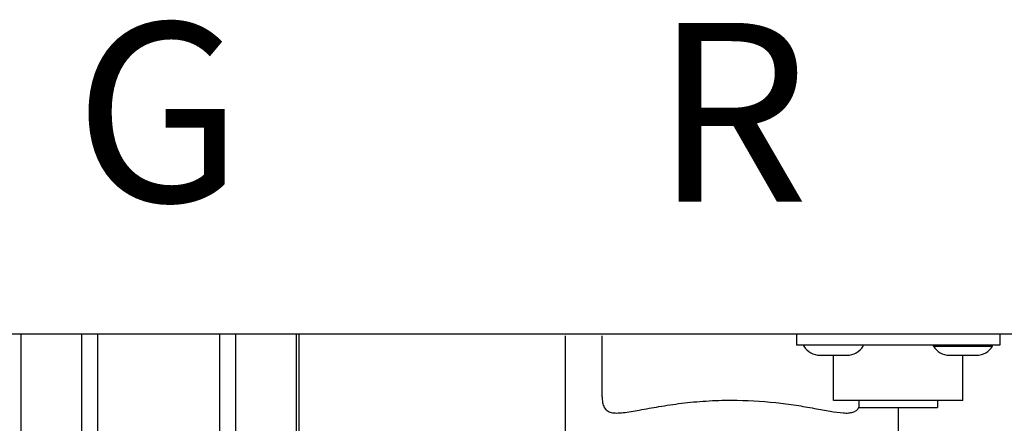
# Model space of a CAD drawing. Units: inches. Extents: x -69 to 81, y -7 to 97.
# Drawn here: x 25 to 29, y 33 to 34 of the extents above; entities that cross this region are included whole.
import ezdxf
from ezdxf.enums import TextEntityAlignment as Align

# ---------------------------------------------------------------- set-up
doc = ezdxf.new("R2010")
doc.units = ezdxf.units.IN
doc.header["$MEASUREMENT"] = 0
doc.styles.add('Navien', font='arial.ttf')

# ---------------------------------------------------------------- blocks, each defined once
blk = doc.blocks.new('NFC-H (250-175 250-200)')
at = {"linetype": 'Continuous'}
for p, q in [((15.1776, 0.9358), (-2.0438, 0.9358)), ((9.1267, 0.9358), (9.1267, 0.4503)), ((9.3855, 0.9358), (9.3855, 0.4502)), ((9.4536, 0.9358), (9.4536, 0.4503)), ((9.9712, 0.9358), (9.9712, 0.4503)), ((10.0393, 0.9358), (10.0393, 0.4503)), ((10.298, 0.9358), (10.298, 0.4503)), ((10.3086, 0.9358), (10.3086, 0.4503)), ((11.4416, 0.9279), (11.4416, 0.0356)), ((11.5988, 0.6684), (11.5988, 0.9279)), ((12.4253, 0.9358), (12.4253, 0.8886)), ((13.2903, 0.9358), (13.2903, 0.8886)), ((13.2903, 0.8886), (12.4253, 0.8886)), ((12.4568, 0.8847), (12.4568, 0.8886)), ((12.7084, 0.8847), (12.7084, 0.8886)), ((13.0072, 0.8847), (13.0072, 0.8886)), ((13.0072, 0.8847), (13.2589, 0.8847)), ((13.2589, 0.8847), (13.2589, 0.8886)), ((12.5249, 0.8453), (12.6403, 0.8453)), ((12.5826, 0.6534), (12.5826, 0.8453)), ((13.0753, 0.8453), (13.1908, 0.8453)), ((13.1331, 0.6534), (13.1331, 0.8453)), ((13.1331, 0.6534), (12.5826, 0.6534)), ((12.6907, 0.6534), (12.6907, 0.623)), ((13.0249, 0.6534), (13.0249, 0.623)), ((12.6907, 0.623), (13.0249, 0.623)), ((12.857, 0.623), (12.857, 0.0357))]:
    blk.add_line(p, q, dxfattribs=at)
for centre, radius, start, end in [((12.5249, 0.924), 0.0786, 210, 270), ((12.6403, 0.924), 0.0786, 270, 330), ((13.0753, 0.924), 0.0786, 210, 270), ((13.1908, 0.924), 0.0786, 270, 330), ((12.6479, 0.6479), 0.0492, 329.7241, 331.1147)]:
    blk.add_arc(centre, radius, start, end, dxfattribs=at)
for points, knots in [([(11.5988, 0.6684), (11.5988, 0.66), (11.5998, 0.6446), (11.6063, 0.6237), (11.6195, 0.6085), (11.6387, 0.6008), (11.6621, 0.599), (11.702, 0.6019), (11.7617, 0.6129), (11.8438, 0.6281), (11.9383, 0.6422), (12.0415, 0.6519), (12.1129, 0.6542), (12.1493, 0.6542)], [0, 0, 0, 0, 0.042071, 0.076926, 0.107494, 0.139521, 0.177787, 0.224039, 0.339686, 0.481269, 0.642637, 0.817746, 1, 1, 1, 1]), ([(12.1493, 0.6542), (12.212, 0.6542), (12.3039, 0.6491), (12.421, 0.6335), (12.4981, 0.6202), (12.5647, 0.6076), (12.6131, 0.5999), (12.6456, 0.5993), (12.6647, 0.6023), (12.6804, 0.61), (12.6876, 0.6185), (12.6903, 0.6231)], [0, 0, 0, 0, 0.340582, 0.498256, 0.641387, 0.76564, 0.866517, 0.90709, 0.941318, 0.971023, 1, 1, 1, 1])]:
    blk.add_open_spline(points, degree=3, knots=knots, dxfattribs=at)
at = {"style": 'Navien'}
for s, p in [('G', (9.7124, 1.8794)), ('R', (12.1493, 1.8794))]:
    blk.add_text(s, height=0.7616, dxfattribs=at).set_placement(p, align=Align.MIDDLE_CENTER)

msp = doc.modelspace()

# ---------------------------------------------------------------- block references
at = {"rotation": 1e-05}
msp.add_blockref('NFC-H (250-175 250-200)', (15.8829, 32.1198), dxfattribs=at)

doc.saveas('drawing.dxf')
